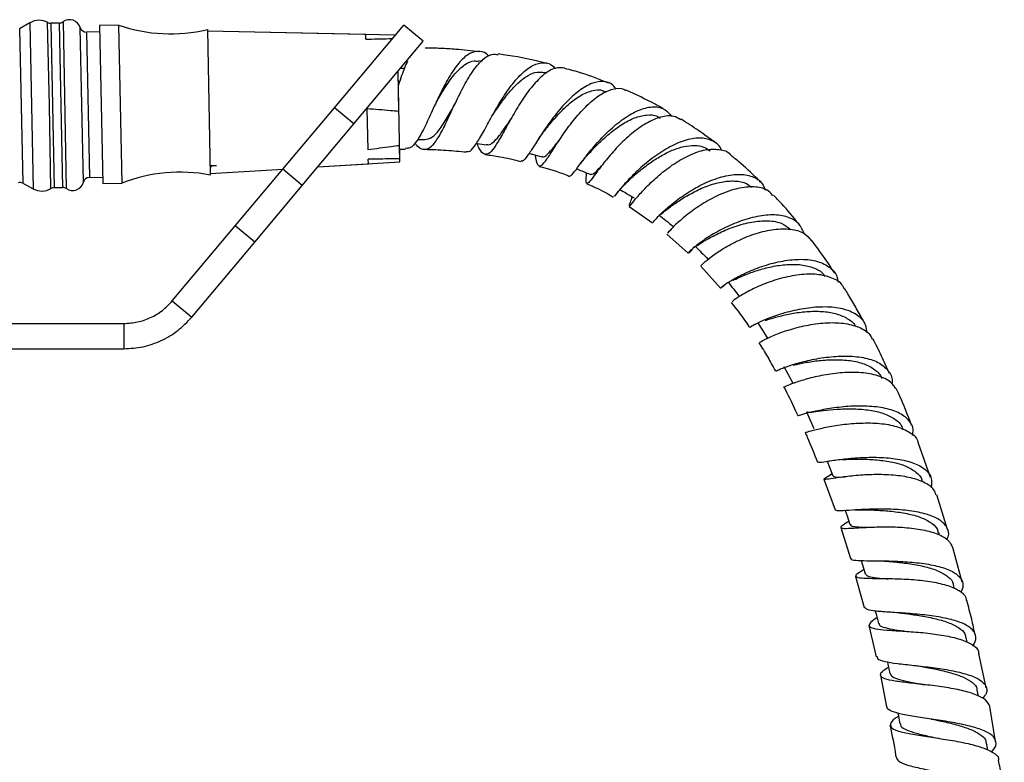
# Model space of a CAD drawing. Units: millimetres. Extents: x 3 to 3996, y 5 to 3995.
# Drawn here: x 2019 to 2174, y 2082 to 2200 of the extents above; entities that cross this region are included whole.
import ezdxf

# ---------------------------------------------------------------- set-up
doc = ezdxf.new("R2010")
doc.units = ezdxf.units.MM

msp = doc.modelspace()

# ---------------------------------------------------------------- linework, layer by layer
at = {"color": 7, "linetype": 'Continuous', "lineweight": 25}
for p, q in [((2020.52, 2199.18), (2018.89, 2198.21)), ((2025.17, 2199.14), (2023.81, 2199.11)), ((2034.53, 2198.82), (2031.53, 2198.76)), ((2031.53, 2198.76), (2031.78, 2186.27)), ((2034.53, 2198.82), (2034.78, 2186.33)), ((2068.63, 2185.76), (2079.6, 2198.82)), ((2082.66, 2196.25), (2079.6, 2198.82)), ((2031.55, 2197.77), (2029.45, 2197.72)), ((2048.55, 2198.1), (2048.78, 2186.6)), ((2078.24, 2197.2), (2048.56, 2197.85)), ((2073.57, 2197.31), (2048.56, 2197.85)), ((2073.59, 2196.6), (2073.57, 2197.31)), ((2071.7, 2183.19), (2082.66, 2196.25)), ((2080.62, 2193.72), (2080.54, 2193.72)), ((2091.83, 2193.1), (2091.36, 2193.16)), ((2078.81, 2185.15), (2078.69, 2191.52)), ((2078.96, 2177.7), (2078.69, 2191.52)), ((2102.17, 2191.24), (2101.84, 2191.33)), ((2111.59, 2188.23), (2111.42, 2188.3)), ((2031.78, 2186.27), (2032.03, 2173.77)), ((2034.78, 2186.33), (2035.03, 2173.83)), ((2048.78, 2186.6), (2049.01, 2175.11)), ((2060.48, 2176.04), (2068.63, 2185.76)), ((2071.7, 2183.19), (2068.63, 2185.76)), ((2084.67, 2186.53), (2084.68, 2186.54)), ((2073.93, 2179.12), (2073.8, 2185.59)), ((2063.54, 2173.47), (2071.7, 2183.19)), ((2096.16, 2183.38), (2096.29, 2183.61)), ((2078.97, 2177.2), (2078.92, 2179.75)), ((2081.76, 2180.72), (2082.9, 2180.71)), ((2078.93, 2179.2), (2079.87, 2179.2)), ((2048.98, 2176.6), (2049.98, 2176.62)), ((2066, 2176.4), (2078.97, 2177.2)), ((2066, 2176.4), (2073.98, 2176.89)), ((2073.98, 2176.89), (2073.96, 2177.6)), ((2049, 2175.36), (2060.5, 2176.06)), ((2049, 2175.36), (2060.5, 2176.06)), ((2052.96, 2167.08), (2060.48, 2176.04)), ((2063.54, 2173.47), (2060.48, 2176.04)), ((2019.38, 2173.82), (2021.04, 2172.92)), ((2029.9, 2174.73), (2032.01, 2174.77)), ((2032.03, 2173.77), (2035.03, 2173.83)), ((2056.03, 2164.51), (2063.54, 2173.47)), ((2024.33, 2173.12), (2025.69, 2173.14)), ((2115.66, 2171.69), (2115.59, 2171.48)), ((2115.17, 2170.15), (2118.9, 2167.56)), ((2043.01, 2155.22), (2052.96, 2167.08)), ((2056.03, 2164.51), (2052.96, 2167.08)), ((2121.13, 2165.79), (2124.53, 2162.76)), ((2046.07, 2152.65), (2056.03, 2164.51)), ((2126.5, 2160.71), (2129.63, 2157.22)), ((2043.01, 2155.22), (2046.07, 2152.65)), ((2132.58, 2155.96), (2132.62, 2155.96)), ((2004.37, 2151.65), (2035.35, 2151.65)), ((2035.35, 2151.65), (2035.35, 2147.65)), ((2004.37, 2147.65), (2035.35, 2147.65)), ((2162.82, 2127.33), (2160.87, 2132.85)), ((2145.95, 2127.03), (2147.71, 2122.18)), ((2147.25, 2127.91), (2146.99, 2127.74)), ((2165.48, 2119.07), (2163.78, 2124.55)), ((2148.61, 2119.4), (2150.17, 2114.51)), ((2164.22, 2118.19), (2164.1, 2118.58)), ((2167.78, 2110.74), (2166.33, 2116.24)), ((2150.97, 2111.68), (2152.34, 2106.77)), ((2166.58, 2109.7), (2166.42, 2110.33)), ((2153.07, 2103.89), (2154.23, 2098.95)), ((2168.61, 2101.26), (2168.44, 2102.04)), ((2171.61, 2094.04), (2170.46, 2099.48)), ((2154.89, 2096.05), (2155.83, 2091.07)), ((2170.37, 2092.73), (2170.18, 2093.7)), ((2173.07, 2085.6), (2172.16, 2091.1)), ((2171.85, 2084.2), (2171.67, 2085.34))]:
    msp.add_line(p, q, dxfattribs=at)
at = {"color": 8, "linetype": 'Continuous', "lineweight": 25}
for p, q in [((2018.89, 2198.21), (2019.38, 2173.82)), ((2020.52, 2199.18), (2021.04, 2172.92)), ((2023.58, 2186.1), (2023.31, 2199.23)), ((2023.81, 2199.11), (2024.33, 2173.12)), ((2025.69, 2173.14), (2025.17, 2199.14)), ((2025.74, 2199.33), (2026.26, 2172.97)), ((2028.71, 2186.21), (2028.47, 2198.43)), ((2029.45, 2197.72), (2029.9, 2174.73)), ((2079.08, 2191.99), (2079.71, 2192)), ((2023.84, 2172.98), (2023.58, 2186.1)), ((2028.96, 2173.99), (2028.71, 2186.21))]:
    msp.add_line(p, q, dxfattribs=at)
at = {"color": 7, "linetype": 'Continuous', "lineweight": 25, "flags": 128}
for points in [[(2135.48, 2151.8), (2136.24, 2150.6), (2137.01, 2149.4)], [(2139.65, 2144.83), (2140.31, 2143.57), (2140.98, 2142.3)], [(2143.2, 2137.7), (2143.79, 2136.38), (2144.37, 2135.07)], [(2146.49, 2129.89), (2146.86, 2128.92), (2147.38, 2127.57)], [(2149.33, 2122.08), (2149.61, 2121.26), (2150.07, 2119.87)], [(2151.84, 2114.18), (2152.04, 2113.51), (2152.46, 2112.09)], [(2154.06, 2106.2), (2154.19, 2105.68), (2154.56, 2104.24)], [(2155.98, 2098.17), (2156.06, 2097.8), (2156.38, 2096.34)], [(2157.63, 2090.09), (2157.68, 2089.84), (2157.96, 2088.37)]]:
    msp.add_lwpolyline(points, dxfattribs=at)
at = {"color": 7, "linetype": 'Continuous', "lineweight": 25}
for centre, radius, start, end in [((2021.97, 2196.75), 2.83, 61.5273, 120.6605), ((2023.79, 2200.11), 1, 241.5273, 271.1364), ((2025.15, 2200.14), 1, 271.1364, 306.1156), ((2026.78, 2197.9), 1.77, 17.2441, 126.1156), ((2029.43, 2198.72), 1, 197.2441, 271.1364), ((2042.78, 2222.43), 25, 250.748, 283.3536), ((2044.2, 2150.57), 25, 78.9193, 111.5248), ((2018.9, 2172.94), 1, 61.6124, 105.6221), ((2027.25, 2174.44), 1.77, 236.1573, 345.0287), ((2029.92, 2173.73), 1, 91.1364, 165.0287), ((2022.39, 2175.41), 2.83, 241.6124, 300.7455), ((2024.35, 2172.12), 1, 91.1364, 120.7455), ((2025.71, 2172.14), 1, 56.1573, 91.1364)]:
    msp.add_arc(centre, radius, start, end, dxfattribs=at)
for points, knots in [([(2073.59, 2196.6), (2074.8, 2196.62), (2076.21, 2196.65), (2077.61, 2196.68), (2077.8, 2196.68)], [0, 0, 0, 0, 0.867194, 1, 1, 1, 1]), ([(2091.49, 2194.59), (2090.27, 2194.74), (2088.26, 2194.98), (2085.45, 2195.12), (2083.84, 2195.19), (2083.02, 2195.19), (2082.98, 2195.19)], [0, 0, 0, 0, 0.43397, 0.712938, 0.985685, 1, 1, 1, 1]), ([(2093.01, 2193.89), (2093.01, 2193.89), (2092.59, 2194.46), (2091.58, 2194.74), (2090.04, 2194.51), (2088.44, 2193.14), (2086.88, 2190.94), (2085.41, 2188.17), (2084.06, 2185.23), (2082.83, 2182.52), (2081.68, 2180.46), (2080.71, 2179.31), (2080.1, 2179.33), (2079.87, 2179.34)], [0, 0, 0, 0, 0.000473, 0.103789, 0.207822, 0.312296, 0.416935, 0.521516, 0.625924, 0.730022, 0.833815, 0.937292, 1, 1, 1, 1]), ([(2081.32, 2180.2), (2081.42, 2180.06), (2081.96, 2179.36), (2082.84, 2179.05), (2083.97, 2179.49), (2085.1, 2181.03), (2086.27, 2183.35), (2087.54, 2186.13), (2088.92, 2188.98), (2090.4, 2191.52), (2091.94, 2193.36), (2093.34, 2194.33), (2094.16, 2194.2), (2094.48, 2194.15)], [0, 0, 0, 0, 0.026038, 0.129831, 0.232712, 0.334651, 0.435702, 0.535977, 0.635683, 0.735065, 0.834435, 0.934064, 1, 1, 1, 1]), ([(2102.15, 2192.72), (2101.61, 2192.87), (2099.12, 2193.58), (2096.53, 2193.95), (2094.5, 2194.25)], [0, 0, 0, 0, 0.217345, 1, 1, 1, 1]), ([(2080.16, 2193.11), (2079.85, 2192.4), (2079.36, 2191.28), (2078.9, 2189.85), (2078.73, 2189.33)], [0, 0, 0, 0, 0.6346723, 1, 1, 1, 1]), ([(2084.69, 2186.55), (2084.71, 2186.6), (2085.19, 2187.44), (2086.18, 2189.13), (2087.66, 2191.21), (2089.19, 2192.62), (2090.44, 2193.28), (2091.13, 2193.11), (2091.35, 2193.05)], [0, 0, 0, 0, 0.0141062, 0.2425988, 0.4618803, 0.6820316, 0.9025994, 1, 1, 1, 1]), ([(2089.5, 2178.89), (2089.62, 2178.85), (2089.99, 2178.72), (2090.73, 2179.57), (2091.81, 2181.29), (2093.11, 2183.72), (2094.62, 2186.42), (2096.33, 2189.04), (2098.15, 2191.19), (2100, 2192.61), (2101.72, 2192.97), (2102.9, 2192.71), (2103.37, 2192.06), (2103.44, 2191.96)], [0, 0, 0, 0, 0.043059, 0.145965, 0.249064, 0.352505, 0.456391, 0.560707, 0.665463, 0.770515, 0.875752, 0.980981, 1, 1, 1, 1]), ([(2105.04, 2192), (2104.53, 2192.06), (2103.49, 2192.18), (2101.71, 2191.11), (2099.9, 2189.27), (2098.16, 2186.83), (2096.59, 2184.18), (2095.23, 2181.68), (2094.08, 2179.68), (2093.13, 2178.46), (2092.3, 2178.28), (2091.68, 2178.86), (2091.29, 2179.78), (2091.16, 2180.09)], [0, 0, 0, 0, 0.091689, 0.188091, 0.28383, 0.379039, 0.473906, 0.568741, 0.663827, 0.759408, 0.855652, 0.952689, 1, 1, 1, 1]), ([(2111.92, 2189.63), (2110.52, 2190.2), (2108.28, 2191.12), (2105.92, 2191.72), (2105.03, 2191.94)], [0, 0, 0, 0, 0.6239802, 1, 1, 1, 1]), ([(2093.69, 2184.69), (2093.72, 2184.73), (2094.13, 2185.34), (2095.02, 2186.65), (2096.37, 2188.39), (2097.8, 2189.89), (2099.24, 2190.94), (2100.62, 2191.5), (2101.44, 2191.37), (2101.83, 2191.31)], [0, 0, 0, 0, 0.012313, 0.177633, 0.343763, 0.510582, 0.67803, 0.845824, 1, 1, 1, 1]), ([(2113.13, 2188.68), (2112.97, 2188.9), (2112.43, 2189.67), (2111.05, 2190.02), (2109.13, 2189.67), (2107.02, 2188.35), (2104.9, 2186.33), (2102.93, 2183.89), (2101.23, 2181.4), (2099.86, 2179.22), (2098.86, 2177.79), (2098.32, 2177.16), (2098.14, 2177.35), (2098.11, 2177.38)], [0, 0, 0, 0, 0.043379, 0.14756, 0.252238, 0.357151, 0.462003, 0.566615, 0.670824, 0.774542, 0.877747, 0.980419, 1, 1, 1, 1]), ([(2100.33, 2178.29), (2100.36, 2178.07), (2100.5, 2177.18), (2100.77, 2176.52), (2101.31, 2176.49), (2102.12, 2177.51), (2103.28, 2179.3), (2104.77, 2181.6), (2106.56, 2184.03), (2108.56, 2186.24), (2110.64, 2187.94), (2112.62, 2188.79), (2114.01, 2188.95), (2114.57, 2188.54), (2114.67, 2188.47)], [0, 0, 0, 0, 0.031285, 0.128526, 0.225, 0.320729, 0.415711, 0.510059, 0.603942, 0.697639, 0.791411, 0.885591, 0.980332, 1, 1, 1, 1]), ([(2101.66, 2181.93), (2101.74, 2182.03), (2102.27, 2182.7), (2103.51, 2184.22), (2105.33, 2186.11), (2107.32, 2187.68), (2109.27, 2188.51), (2110.69, 2188.7), (2111.28, 2188.3), (2111.39, 2188.22)], [0, 0, 0, 0, 0.031399, 0.211188, 0.392058, 0.573932, 0.765109, 0.956704, 1, 1, 1, 1]), ([(2120.83, 2185.43), (2120.32, 2185.73), (2118.34, 2186.88), (2116.24, 2187.82), (2114.69, 2188.51)], [0, 0, 0, 0, 0.261954, 1, 1, 1, 1]), ([(2082.9, 2180.72), (2083.27, 2180.79), (2084.03, 2180.93), (2085.18, 2182.2), (2086.38, 2184.08), (2087.26, 2185.63), (2087.68, 2186.38)], [0, 0, 0, 0, 0.2424746, 0.4929967, 0.7542743, 1, 1, 1, 1]), ([(2105.81, 2174.96), (2105.91, 2174.99), (2106.13, 2175.05), (2106.98, 2176.22), (2108.3, 2178.01), (2110.08, 2180.19), (2112.22, 2182.39), (2114.57, 2184.28), (2116.95, 2185.58), (2119.13, 2186.03), (2120.87, 2185.67), (2121.59, 2184.77), (2121.9, 2184.37)], [0, 0, 0, 0, 0.09019, 0.191917, 0.29414, 0.396943, 0.500321, 0.604226, 0.708587, 0.813254, 0.918094, 1, 1, 1, 1]), ([(2078.81, 2185.15), (2078.36, 2185.2), (2076.7, 2185.35), (2075.02, 2185.49), (2073.8, 2185.59)], [0, 0, 0, 0, 0.269129, 1, 1, 1, 1]), ([(2092.67, 2179.96), (2092.75, 2179.93), (2093.08, 2179.82), (2093.7, 2180.23), (2094.58, 2181.16), (2095.54, 2182.54), (2096.28, 2183.64), (2096.64, 2184.18)], [0, 0, 0, 0, 0.080531, 0.315171, 0.548792, 0.781691, 1, 1, 1, 1]), ([(2123.34, 2183.85), (2122.98, 2184.07), (2122.11, 2184.6), (2120.2, 2184.38), (2117.9, 2183.4), (2115.55, 2181.71), (2113.36, 2179.62), (2111.48, 2177.45), (2110.03, 2175.53), (2109.04, 2174.17), (2108.51, 2173.64), (2108.35, 2173.97), (2108.43, 2174.96), (2108.47, 2175.45)], [0, 0, 0, 0, 0.066643, 0.161752, 0.256173, 0.349883, 0.443033, 0.535804, 0.628531, 0.721457, 0.814824, 0.908764, 1, 1, 1, 1]), ([(2108.72, 2178.39), (2108.74, 2178.41), (2109.15, 2178.86), (2110.27, 2180.04), (2112.03, 2181.68), (2114.02, 2183.16), (2116.05, 2184.24), (2117.96, 2184.69), (2119.36, 2184.63), (2119.95, 2184.18), (2120.11, 2184.06)], [0, 0, 0, 0, 0.008867, 0.162316, 0.316659, 0.471831, 0.627734, 0.784165, 0.940775, 1, 1, 1, 1]), ([(2128.84, 2180.18), (2127.95, 2180.84), (2126.19, 2182.16), (2124.32, 2183.34), (2123.39, 2183.93)], [0, 0, 0, 0, 0.503569, 1, 1, 1, 1]), ([(2100.86, 2180.8), (2100.97, 2180.97), (2101.24, 2181.38), (2101.51, 2181.73), (2101.66, 2181.93)], [0, 0, 0, 0, 0.435819, 1, 1, 1, 1]), ([(2078.92, 2179.75), (2078.47, 2179.69), (2076.81, 2179.46), (2075.15, 2179.26), (2073.93, 2179.12)], [0, 0, 0, 0, 0.269129, 1, 1, 1, 1]), ([(2091.03, 2180.1), (2091.07, 2180.1), (2091.62, 2180.03), (2092.16, 2179.96), (2092.67, 2179.89)], [0, 0, 0, 0, 0.082, 1, 1, 1, 1]), ([(2101.38, 2178.08), (2101.41, 2178.05), (2101.64, 2177.84), (2102.25, 2178.36), (2103.14, 2179.33), (2103.9, 2180.3), (2104.18, 2180.65)], [0, 0, 0, 0, 0.060221, 0.426993, 0.792, 1, 1, 1, 1]), ([(2129.8, 2178.97), (2129.76, 2179.08), (2129.49, 2179.87), (2128.32, 2180.65), (2126.36, 2181.11), (2123.92, 2180.66), (2121.3, 2179.48), (2118.73, 2177.75), (2116.44, 2175.79), (2114.61, 2173.89), (2113.38, 2172.44), (2112.79, 2171.66), (2112.77, 2171.76), (2112.77, 2171.79)], [0, 0, 0, 0, 0.016975, 0.120671, 0.224868, 0.32935, 0.433874, 0.538211, 0.64223, 0.745748, 0.848723, 0.951096, 1, 1, 1, 1]), ([(2115.02, 2174.16), (2115.2, 2174.34), (2115.71, 2174.81), (2116.88, 2175.83), (2118.43, 2177.02), (2120.18, 2178.16), (2122.01, 2179.08), (2123.84, 2179.68), (2125.54, 2179.86), (2126.97, 2179.65), (2127.65, 2179.16), (2127.96, 2178.94)], [0, 0, 0, 0, 0.068827, 0.186544, 0.304793, 0.42357, 0.542841, 0.662498, 0.782442, 0.902479, 1, 1, 1, 1]), ([(2082.88, 2179.19), (2084.02, 2179.15), (2086.23, 2179.09), (2088.43, 2178.86), (2089.49, 2178.76)], [0, 0, 0, 0, 0.5163, 1, 1, 1, 1]), ([(2092.46, 2178.35), (2093.23, 2178.25), (2095.13, 2177.99), (2096.98, 2177.54), (2098.09, 2177.27)], [0, 0, 0, 0, 0.4021327, 1, 1, 1, 1]), ([(2099.36, 2178.54), (2099.55, 2178.49), (2100.21, 2178.32), (2100.88, 2178.14), (2101.37, 2178.01)], [0, 0, 0, 0, 0.276175, 1, 1, 1, 1]), ([(2107.53, 2176.95), (2107.69, 2177.17), (2108.07, 2177.66), (2108.48, 2178.13), (2108.72, 2178.39)], [0, 0, 0, 0, 0.429679, 1, 1, 1, 1]), ([(2115.66, 2171.7), (2115.55, 2171.36), (2115.25, 2170.48), (2115.12, 2170.07), (2115.44, 2170.39), (2116.34, 2171.52), (2117.84, 2173.19), (2119.85, 2175.09), (2122.23, 2176.92), (2124.77, 2178.37), (2127.28, 2179.23), (2129.44, 2179.23), (2130.77, 2178.89), (2131.14, 2178.36), (2131.15, 2178.36)], [0, 0, 0, 0, 0.061285, 0.156515, 0.25111, 0.345094, 0.438556, 0.531636, 0.624559, 0.717552, 0.81089, 0.904781, 0.999329, 1, 1, 1, 1]), ([(2135.95, 2174.01), (2135.79, 2174.17), (2134.69, 2175.31), (2133.08, 2176.76), (2131.57, 2177.98), (2131.13, 2178.34)], [0, 0, 0, 0, 0.104051, 0.736788, 1, 1, 1, 1]), ([(2049.04, 2176.29), (2049.07, 2176.35), (2049.13, 2176.45), (2049.19, 2176.56), (2049.22, 2176.61)], [0, 0, 0, 0, 0.522154, 1, 1, 1, 1]), ([(2078.96, 2177.7), (2078.51, 2177.69), (2076.85, 2177.66), (2075.18, 2177.63), (2073.96, 2177.6)], [0, 0, 0, 0, 0.269129, 1, 1, 1, 1]), ([(2100.95, 2176.49), (2102.4, 2176.1), (2104.05, 2175.65), (2105.59, 2174.98), (2105.78, 2174.9)], [0, 0, 0, 0, 0.8792328, 1, 1, 1, 1]), ([(2109.13, 2175.27), (2109.24, 2175.25), (2109.5, 2175.18), (2110.09, 2175.78), (2110.72, 2176.45), (2110.88, 2176.62)], [0, 0, 0, 0, 0.353294, 0.835174, 1, 1, 1, 1]), ([(2106.89, 2176.11), (2107.17, 2175.99), (2107.91, 2175.68), (2108.64, 2175.38), (2109.1, 2175.19)], [0, 0, 0, 0, 0.380667, 1, 1, 1, 1]), ([(2118.96, 2167.66), (2118.95, 2167.65), (2118.86, 2167.52), (2119.25, 2168.03), (2120.28, 2169.09), (2122.04, 2170.66), (2124.34, 2172.33), (2127.02, 2173.85), (2129.82, 2174.92), (2132.48, 2175.36), (2134.69, 2174.99), (2136.16, 2174.1), (2136.55, 2173.1), (2136.68, 2172.74)], [0, 0, 0, 0, 0.0094948, 0.1112662, 0.2135053, 0.3162878, 0.419656, 0.5235546, 0.627958, 0.7327152, 0.8376977, 0.9427143, 1, 1, 1, 1]), ([(2108.49, 2173.73), (2109.04, 2173.5), (2110.51, 2172.9), (2111.85, 2172.12), (2112.68, 2171.63)], [0, 0, 0, 0, 0.381391, 1, 1, 1, 1]), ([(2113.29, 2172.31), (2113.56, 2172.63), (2114.08, 2173.25), (2114.74, 2173.89), (2115.06, 2174.2)], [0, 0, 0, 0, 0.516256, 1, 1, 1, 1]), ([(2119.93, 2168.89), (2119.94, 2168.86), (2119.97, 2168.75), (2120.52, 2169.2), (2121.62, 2170.05), (2123.24, 2171.2), (2125.24, 2172.39), (2127.48, 2173.42), (2129.79, 2174.09), (2131.94, 2174.25), (2133.6, 2173.96), (2134.29, 2173.38), (2134.54, 2173.17)], [0, 0, 0, 0, 0.047625, 0.156788, 0.266326, 0.376378, 0.486939, 0.598046, 0.709574, 0.821408, 0.933366, 1, 1, 1, 1]), ([(2137.91, 2171.85), (2137.69, 2172.12), (2137.05, 2172.88), (2135.24, 2173.32), (2132.75, 2173.18), (2130, 2172.3), (2127.29, 2170.93), (2124.88, 2169.31), (2122.96, 2167.71), (2121.72, 2166.49), (2121.17, 2165.83), (2121.24, 2165.91), (2121.25, 2165.94)], [0, 0, 0, 0, 0.0605034, 0.1745689, 0.287983, 0.4006236, 0.5125461, 0.6238782, 0.7348686, 0.8458051, 0.9569402, 1, 1, 1, 1]), ([(2113.74, 2172.83), (2114.07, 2172.63), (2114.82, 2172.19), (2115.57, 2171.75), (2115.98, 2171.5)], [0, 0, 0, 0, 0.440885, 1, 1, 1, 1]), ([(2142.2, 2167.11), (2141.9, 2167.48), (2140.75, 2168.93), (2139.35, 2170.54), (2138.19, 2171.72), (2137.98, 2171.93)], [0, 0, 0, 0, 0.2261638, 0.8647707, 1, 1, 1, 1]), ([(2119.87, 2168.82), (2120.25, 2168.52), (2121, 2167.92), (2121.75, 2167.33), (2122.13, 2167.03)], [0, 0, 0, 0, 0.5, 1, 1, 1, 1]), ([(2142.89, 2165.79), (2142.63, 2166.36), (2142.11, 2167.55), (2140.31, 2168.57), (2137.9, 2168.93), (2135.07, 2168.57), (2132.13, 2167.65), (2129.37, 2166.35), (2127.06, 2164.93), (2125.42, 2163.69), (2124.56, 2162.86), (2124.51, 2162.73), (2124.92, 2163.05), (2125.4, 2163.67), (2125.51, 2163.81)], [0, 0, 0, 0, 0.08352, 0.172932, 0.262618, 0.352435, 0.442208, 0.531803, 0.62109, 0.709977, 0.798426, 0.886399, 0.973935, 1, 1, 1, 1]), ([(2125.69, 2163.91), (2125.68, 2163.89), (2125.62, 2163.74), (2126.18, 2164.14), (2127.45, 2164.93), (2129.44, 2166.01), (2131.9, 2167.04), (2134.58, 2167.77), (2137.17, 2167.97), (2139.31, 2167.62), (2140.21, 2166.88), (2140.6, 2166.55)], [0, 0, 0, 0, 0.022066, 0.145968, 0.270307, 0.395211, 0.520733, 0.646755, 0.773158, 0.899733, 1, 1, 1, 1]), ([(2126.58, 2160.8), (2126.57, 2160.79), (2126.45, 2160.69), (2126.89, 2161.18), (2128.03, 2162.14), (2129.97, 2163.48), (2132.44, 2164.83), (2135.25, 2165.95), (2138.11, 2166.62), (2140.73, 2166.66), (2142.81, 2166.09), (2143.59, 2165.2), (2143.95, 2164.79)], [0, 0, 0, 0, 0.011814, 0.1240315, 0.2357498, 0.3471191, 0.4583239, 0.5696199, 0.681223, 0.7933748, 0.9061669, 1, 1, 1, 1]), ([(2147.68, 2159.59), (2147.01, 2160.61), (2145.83, 2162.39), (2144.55, 2164.09), (2144, 2164.83)], [0, 0, 0, 0, 0.57002, 1, 1, 1, 1]), ([(2125.64, 2163.86), (2125.97, 2163.52), (2126.64, 2162.84), (2127.3, 2162.16), (2127.63, 2161.82)], [0, 0, 0, 0, 0.5, 1, 1, 1, 1]), ([(2130.75, 2158.13), (2130.4, 2157.83), (2129.72, 2157.22), (2129.52, 2157.18), (2130.12, 2157.69), (2131.56, 2158.63), (2133.74, 2159.76), (2136.47, 2160.83), (2139.47, 2161.61), (2142.43, 2161.89), (2145.06, 2161.57), (2147, 2160.56), (2148.06, 2159.37), (2148.13, 2158.41), (2148.15, 2158.17)], [0, 0, 0, 0, 0.086623, 0.173431, 0.260549, 0.348061, 0.436001, 0.524358, 0.613078, 0.702106, 0.791311, 0.880579, 0.969761, 1, 1, 1, 1]), ([(2131.64, 2158.5), (2131.76, 2158.55), (2132.15, 2158.74), (2133.44, 2159.33), (2135.39, 2160.05), (2137.69, 2160.67), (2140.11, 2161.03), (2142.44, 2161), (2144.42, 2160.49), (2145.68, 2159.82), (2146.05, 2159.22), (2146.13, 2159.09)], [0, 0, 0, 0, 0.05322, 0.182554, 0.312365, 0.442577, 0.57317, 0.703961, 0.834819, 0.965544, 1, 1, 1, 1]), ([(2149.15, 2157.11), (2149.08, 2157.28), (2148.76, 2158.08), (2147.3, 2158.92), (2144.94, 2159.51), (2142.07, 2159.42), (2139.07, 2158.81), (2136.25, 2157.83), (2133.88, 2156.7), (2132.24, 2155.72), (2131.41, 2155.08), (2131.46, 2155.08), (2131.48, 2155.08)], [0, 0, 0, 0, 0.032892, 0.147497, 0.26169, 0.375328, 0.488357, 0.6008, 0.712767, 0.824468, 0.936101, 1, 1, 1, 1]), ([(2130.82, 2158.17), (2131.12, 2157.8), (2131.7, 2157.05), (2132.28, 2156.31), (2132.57, 2155.93)], [0, 0, 0, 0, 0.5, 1, 1, 1, 1]), ([(2152.4, 2151.69), (2152.34, 2151.81), (2151.88, 2152.68), (2151, 2154.21), (2150.01, 2155.93), (2149.41, 2156.89), (2149.23, 2157.16)], [0, 0, 0, 0, 0.067794, 0.468009, 0.848666, 1, 1, 1, 1]), ([(2131.31, 2154.96), (2132.28, 2153.74), (2133.29, 2152.46), (2134.16, 2151.05), (2134.2, 2150.99)], [0, 0, 0, 0, 0.953572, 1, 1, 1, 1]), ([(2152.78, 2150.17), (2152.74, 2150.61), (2152.62, 2151.71), (2151.38, 2153), (2149.3, 2153.97), (2146.56, 2154.34), (2143.5, 2154.16), (2140.45, 2153.56), (2137.74, 2152.7), (2135.68, 2151.83), (2134.4, 2151.15), (2134.3, 2151.06), (2134.25, 2151.01)], [0, 0, 0, 0, 0.068218, 0.172062, 0.276704, 0.38195, 0.487312, 0.592625, 0.697746, 0.802554, 0.906971, 1, 1, 1, 1]), ([(2136.7, 2152.12), (2136.83, 2152.17), (2137.31, 2152.33), (2138.75, 2152.77), (2140.85, 2153.25), (2143.23, 2153.58), (2145.64, 2153.61), (2147.87, 2153.29), (2149.65, 2152.5), (2150.7, 2151.77), (2150.92, 2151.23), (2150.93, 2151.19)], [0, 0, 0, 0, 0.050007, 0.183675, 0.317671, 0.451998, 0.586501, 0.721069, 0.855456, 0.990352, 1, 1, 1, 1]), ([(2135.83, 2148.66), (2135.8, 2148.64), (2135.69, 2148.59), (2136.4, 2149.03), (2137.96, 2149.77), (2140.3, 2150.64), (2143.13, 2151.39), (2146.17, 2151.82), (2149.09, 2151.78), (2151.54, 2151.14), (2153.11, 2150.24), (2153.49, 2149.41), (2153.6, 2149.16)], [0, 0, 0, 0, 0.040041, 0.153668, 0.267042, 0.380321, 0.493688, 0.607339, 0.721414, 0.836036, 0.951204, 1, 1, 1, 1]), ([(2135.69, 2148.57), (2136.16, 2147.84), (2137.08, 2146.4), (2137.89, 2144.86), (2138.29, 2144.11)], [0, 0, 0, 0, 0.510908, 1, 1, 1, 1]), ([(2156.33, 2143.73), (2155.92, 2144.65), (2155.09, 2146.51), (2154.17, 2148.31), (2153.71, 2149.22)], [0, 0, 0, 0, 0.499179, 1, 1, 1, 1]), ([(2138.42, 2144.18), (2138.4, 2144.17), (2138.35, 2144.13), (2139.32, 2144.57), (2141.15, 2145.22), (2143.71, 2145.9), (2146.68, 2146.41), (2149.75, 2146.57), (2152.58, 2146.27), (2154.88, 2145.45), (2156.29, 2144.1), (2156.87, 2142.91), (2156.71, 2142.16), (2156.7, 2142.09)], [0, 0, 0, 0, 0.065932, 0.16828, 0.270622, 0.373053, 0.47576, 0.578679, 0.681717, 0.784734, 0.887609, 0.990225, 1, 1, 1, 1]), ([(2141.08, 2145.05), (2141.13, 2145.07), (2141.56, 2145.16), (2142.98, 2145.48), (2145.18, 2145.82), (2147.69, 2145.98), (2150.16, 2145.84), (2152.39, 2145.33), (2154.05, 2144.39), (2154.94, 2143.56), (2155.06, 2143), (2155.06, 2142.98)], [0, 0, 0, 0, 0.021817, 0.160071, 0.298706, 0.437643, 0.576839, 0.716078, 0.855253, 0.994195, 1, 1, 1, 1]), ([(2157.51, 2141.07), (2157.22, 2141.53), (2156.59, 2142.52), (2154.57, 2143.46), (2151.91, 2143.94), (2148.9, 2143.92), (2145.88, 2143.52), (2143.19, 2142.89), (2141.09, 2142.2), (2139.91, 2141.74), (2139.47, 2141.5), (2139.65, 2141.61), (2139.65, 2141.61)], [0, 0, 0, 0, 0.1010535, 0.2144907, 0.3276807, 0.4405193, 0.5529493, 0.6649779, 0.7766968, 0.8881991, 0.9998229, 1, 1, 1, 1]), ([(2140.99, 2142.31), (2140.98, 2142.31), (2140.91, 2142.19), (2141.05, 2142.22), (2141.43, 2142.3), (2141.44, 2142.3)], [0, 0, 0, 0, 0.026426, 0.983006, 1, 1, 1, 1]), ([(2139.64, 2141.6), (2140.25, 2140.41), (2141, 2138.92), (2141.68, 2137.38), (2141.81, 2137.08)], [0, 0, 0, 0, 0.807625, 1, 1, 1, 1]), ([(2159.8, 2135.56), (2159.21, 2137.11), (2158.5, 2138.98), (2157.68, 2140.77), (2157.54, 2141.08)], [0, 0, 0, 0, 0.830866, 1, 1, 1, 1]), ([(2159.95, 2133.95), (2160.01, 2134.25), (2160.17, 2135.18), (2159.43, 2136.44), (2157.81, 2137.64), (2155.38, 2138.37), (2152.46, 2138.65), (2149.37, 2138.55), (2146.47, 2138.17), (2144.04, 2137.66), (2142.45, 2137.25), (2141.75, 2137.01), (2141.89, 2137.11), (2141.92, 2137.13)], [0, 0, 0, 0, 0.047077, 0.148689, 0.250656, 0.35296, 0.455544, 0.558306, 0.66113, 0.763887, 0.866488, 0.968838, 1, 1, 1, 1]), ([(2143.29, 2137.73), (2143.3, 2137.69), (2143.34, 2137.57), (2144.24, 2137.68), (2145.81, 2137.89), (2147.95, 2138.11), (2150.39, 2138.2), (2152.89, 2138.04), (2155.21, 2137.57), (2157.04, 2136.72), (2158.15, 2135.8), (2158.35, 2135.07), (2158.41, 2134.85)], [0, 0, 0, 0, 0.069574, 0.179161, 0.289044, 0.399235, 0.509622, 0.620175, 0.730731, 0.841208, 0.951487, 1, 1, 1, 1]), ([(2143.08, 2134.5), (2143.08, 2134.48), (2143.09, 2134.44), (2144.21, 2134.78), (2146.16, 2135.24), (2148.8, 2135.7), (2151.79, 2135.96), (2154.81, 2135.91), (2157.55, 2135.44), (2159.59, 2134.48), (2160.71, 2133.57), (2160.81, 2132.91), (2160.82, 2132.83)], [0, 0, 0, 0, 0.083755, 0.195864, 0.30789, 0.419962, 0.532227, 0.644782, 0.757689, 0.870951, 0.984503, 1, 1, 1, 1]), ([(2142.98, 2134.46), (2143.1, 2134.2), (2143.79, 2132.65), (2144.41, 2131.06), (2144.92, 2129.74)], [0, 0, 0, 0, 0.171407, 1, 1, 1, 1]), ([(2144.96, 2129.76), (2145.03, 2129.73), (2145.18, 2129.67), (2146.6, 2129.91), (2148.79, 2130.22), (2151.58, 2130.48), (2154.65, 2130.54), (2157.65, 2130.29), (2160.23, 2129.66), (2162.09, 2128.62), (2163.09, 2127.29), (2162.96, 2126.2), (2162.9, 2125.69)], [0, 0, 0, 0, 0.0961877, 0.1976243, 0.2993142, 0.4012172, 0.5032418, 0.6052982, 0.7072603, 0.8090139, 0.9104684, 1, 1, 1, 1]), ([(2148.86, 2130.15), (2149.13, 2130.16), (2149.97, 2130.19), (2151.9, 2130.23), (2154.37, 2130.12), (2156.82, 2129.78), (2158.99, 2129.15), (2160.55, 2128.19), (2161.38, 2127.36), (2161.43, 2126.8), (2161.43, 2126.74)], [0, 0, 0, 0, 0.070942, 0.222531, 0.374323, 0.526108, 0.677811, 0.829234, 0.980305, 1, 1, 1, 1]), ([(2163.67, 2124.52), (2163.57, 2124.82), (2163.31, 2125.64), (2161.82, 2126.61), (2159.48, 2127.38), (2156.59, 2127.75), (2153.52, 2127.79), (2150.62, 2127.59), (2148.21, 2127.28), (2146.56, 2127.02), (2145.86, 2126.96), (2146.02, 2127.16), (2146.78, 2127.62), (2147.12, 2127.82)], [0, 0, 0, 0, 0.057228, 0.154081, 0.25092, 0.347647, 0.444166, 0.540414, 0.636384, 0.732126, 0.827712, 0.923266, 1, 1, 1, 1]), ([(2147.41, 2127.58), (2147.5, 2127.51), (2147.69, 2127.36), (2148.45, 2127.37), (2149.19, 2127.4), (2149.32, 2127.41)], [0, 0, 0, 0, 0.42901, 0.895653, 1, 1, 1, 1]), ([(2165.39, 2117.47), (2165.47, 2117.63), (2165.81, 2118.36), (2165.48, 2119.47), (2164.33, 2120.68), (2162.25, 2121.55), (2159.55, 2122.09), (2156.52, 2122.32), (2153.51, 2122.31), (2150.84, 2122.17), (2148.88, 2122.05), (2147.81, 2122), (2147.82, 2122.16), (2147.83, 2122.22)], [0, 0, 0, 0, 0.0287604, 0.1290758, 0.2296675, 0.3305628, 0.4317488, 0.533176, 0.6347685, 0.7364361, 0.8380875, 0.9396402, 1, 1, 1, 1]), ([(2150.78, 2122.17), (2151.11, 2122.18), (2151.74, 2122.21), (2152.34, 2122.21), (2152.64, 2122.2)], [0, 0, 0, 0, 0.5085721, 1, 1, 1, 1]), ([(2152.65, 2122.2), (2153.07, 2122.19), (2154.17, 2122.15), (2156.35, 2122.02), (2158.81, 2121.69), (2161.07, 2121.13), (2162.81, 2120.29), (2163.84, 2119.42), (2163.97, 2118.75), (2164.01, 2118.54)], [0, 0, 0, 0, 0.101072, 0.265352, 0.429684, 0.593919, 0.757922, 0.921597, 1, 1, 1, 1]), ([(2149.9, 2120.37), (2149.58, 2120.18), (2148.79, 2119.69), (2148.5, 2119.36), (2149.05, 2119.23), (2150.56, 2119.31), (2152.86, 2119.45), (2155.68, 2119.54), (2158.72, 2119.45), (2161.64, 2119.09), (2164.07, 2118.4), (2165.75, 2117.45), (2166.11, 2116.6), (2166.27, 2116.22)], [0, 0, 0, 0, 0.065429, 0.160382, 0.25519, 0.349945, 0.444741, 0.539668, 0.634795, 0.730159, 0.825762, 0.921566, 1, 1, 1, 1]), ([(2150.16, 2119.91), (2150.17, 2119.83), (2150.19, 2119.62), (2151.11, 2119.5), (2152.07, 2119.46), (2152.78, 2119.43), (2152.8, 2119.43)], [0, 0, 0, 0, 0.216746, 0.602398, 0.988692, 1, 1, 1, 1]), ([(2150.27, 2114.54), (2150.25, 2114.5), (2150.14, 2114.3), (2150.92, 2114.2), (2152.59, 2114.14), (2155.08, 2114.14), (2158.01, 2114.07), (2161.07, 2113.84), (2163.89, 2113.36), (2166.17, 2112.6), (2167.59, 2111.54), (2168.12, 2110.37), (2167.73, 2109.49), (2167.57, 2109.12)], [0, 0, 0, 0, 0.025548, 0.125622, 0.225909, 0.326374, 0.426964, 0.52761, 0.628229, 0.728735, 0.829046, 0.929103, 1, 1, 1, 1]), ([(2154.38, 2114.14), (2154.65, 2114.14), (2155.17, 2114.13), (2155.65, 2114.09), (2155.89, 2114.07)], [0, 0, 0, 0, 0.505668, 1, 1, 1, 1]), ([(2168.48, 2107.86), (2168.48, 2107.99), (2168.45, 2108.6), (2167.4, 2109.43), (2165.43, 2110.3), (2162.74, 2110.86), (2159.73, 2111.17), (2156.73, 2111.28), (2154.1, 2111.3), (2152.13, 2111.33), (2151.02, 2111.47), (2150.95, 2111.85), (2151.45, 2112.28), (2152.13, 2112.7), (2152.26, 2112.77)], [0, 0, 0, 0, 0.027987, 0.123653, 0.219324, 0.314916, 0.410349, 0.505564, 0.600537, 0.695283, 0.789856, 0.884335, 0.978809, 1, 1, 1, 1]), ([(2155.9, 2114.07), (2156.33, 2114.03), (2157.49, 2113.93), (2159.66, 2113.68), (2162.05, 2113.22), (2164.15, 2112.56), (2165.62, 2111.65), (2166.37, 2110.88), (2166.37, 2110.37), (2166.37, 2110.3)], [0, 0, 0, 0, 0.101987, 0.276082, 0.450189, 0.624178, 0.797915, 0.971294, 1, 1, 1, 1]), ([(2152.5, 2112.11), (2152.57, 2111.98), (2152.74, 2111.71), (2153.94, 2111.49), (2155.14, 2111.37), (2156, 2111.29), (2156.11, 2111.28)], [0, 0, 0, 0, 0.290471, 0.620645, 0.951435, 1, 1, 1, 1]), ([(2169.45, 2100.74), (2169.54, 2100.83), (2170.02, 2101.42), (2170.02, 2102.39), (2169.3, 2103.54), (2167.59, 2104.45), (2165.15, 2105.12), (2162.23, 2105.56), (2159.2, 2105.84), (2156.37, 2106), (2154.13, 2106.16), (2152.66, 2106.37), (2152.48, 2106.65), (2152.4, 2106.79)], [0, 0, 0, 0, 0.019674, 0.117851, 0.21624, 0.314876, 0.413763, 0.512867, 0.612126, 0.711462, 0.810793, 0.910045, 1, 1, 1, 1]), ([(2169.84, 2102.41), (2169.67, 2103.25), (2169.3, 2105.09), (2168.8, 2106.88), (2168.53, 2107.87)], [0, 0, 0, 0, 0.451717, 1, 1, 1, 1]), ([(2154.33, 2105.11), (2154.3, 2105.09), (2153.67, 2104.71), (2153.13, 2104.24), (2153.01, 2103.69), (2153.95, 2103.38), (2155.77, 2103.19), (2158.29, 2103.04), (2161.23, 2102.84), (2164.23, 2102.49), (2166.97, 2101.95), (2169.07, 2101.16), (2170.29, 2100.33), (2170.38, 2099.69), (2170.41, 2099.47)], [0, 0, 0, 0, 0.005265, 0.099717, 0.194005, 0.288195, 0.382372, 0.476623, 0.571026, 0.665639, 0.760483, 0.855542, 0.95077, 1, 1, 1, 1]), ([(2157.91, 2105.91), (2158.01, 2105.9), (2158.32, 2105.88), (2158.59, 2105.84), (2158.77, 2105.82)], [0, 0, 0, 0, 0.337613, 1, 1, 1, 1]), ([(2158.73, 2105.82), (2159.48, 2105.72), (2161.02, 2105.5), (2163.43, 2105.05), (2165.63, 2104.43), (2167.3, 2103.61), (2168.25, 2102.8), (2168.32, 2102.21), (2168.34, 2102.01)], [0, 0, 0, 0, 0.174595, 0.358271, 0.541882, 0.725286, 0.908369, 1, 1, 1, 1]), ([(2154.65, 2104.27), (2154.66, 2104.17), (2154.68, 2103.87), (2155.56, 2103.56), (2157.06, 2103.26), (2158.44, 2103.07), (2159.09, 2102.98)], [0, 0, 0, 0, 0.15351, 0.445517, 0.737993, 1, 1, 1, 1]), ([(2154.39, 2098.99), (2154.38, 2098.87), (2154.38, 2098.55), (2155.48, 2098.22), (2157.46, 2097.9), (2160.13, 2097.62), (2163.12, 2097.28), (2166.1, 2096.83), (2168.71, 2096.21), (2170.66, 2095.39), (2171.67, 2094.37), (2171.81, 2093.35), (2171.24, 2092.64), (2171.02, 2092.37)], [0, 0, 0, 0, 0.056898, 0.154983, 0.253255, 0.351683, 0.450214, 0.548781, 0.647309, 0.745722, 0.843959, 0.941979, 1, 1, 1, 1]), ([(2172.18, 2091.1), (2172, 2091.46), (2171.66, 2092.19), (2169.93, 2093.05), (2167.52, 2093.73), (2164.62, 2094.23), (2161.61, 2094.6), (2158.82, 2094.89), (2156.6, 2095.19), (2155.18, 2095.56), (2154.77, 2096.1), (2155.12, 2096.68), (2155.9, 2097.18), (2156.16, 2097.35)], [0, 0, 0, 0, 0.092973, 0.188938, 0.28484, 0.380612, 0.476202, 0.57158, 0.666745, 0.761729, 0.856593, 0.951414, 1, 1, 1, 1]), ([(2160.44, 2097.58), (2160.6, 2097.56), (2160.9, 2097.53), (2161.16, 2097.48), (2161.29, 2097.46)], [0, 0, 0, 0, 0.5018609, 1, 1, 1, 1]), ([(2161.29, 2097.46), (2162.09, 2097.31), (2163.69, 2097.02), (2166.06, 2096.45), (2168.1, 2095.76), (2169.49, 2094.9), (2170.18, 2094.2), (2170.13, 2093.75), (2170.13, 2093.68)], [0, 0, 0, 0, 0.193054, 0.38634, 0.579513, 0.772465, 0.965104, 1, 1, 1, 1]), ([(2156.43, 2096.35), (2156.5, 2096.18), (2156.66, 2095.79), (2157.82, 2095.36), (2159.62, 2094.94), (2161.09, 2094.69), (2161.89, 2094.53), (2161.89, 2094.53)], [0, 0, 0, 0, 0.221937, 0.48056, 0.73962, 0.999202, 1, 1, 1, 1]), ([(2172.4, 2083.95), (2172.44, 2083.98), (2173, 2084.44), (2173.26, 2085.24), (2172.97, 2086.3), (2171.61, 2087.19), (2169.45, 2087.94), (2166.7, 2088.53), (2163.69, 2089.02), (2160.79, 2089.44), (2158.3, 2089.85), (2156.64, 2090.33), (2155.86, 2090.73), (2155.98, 2091.05), (2156.01, 2091.11)], [0, 0, 0, 0, 0.008103, 0.104444, 0.200936, 0.297613, 0.394488, 0.491543, 0.588738, 0.686015, 0.783304, 0.880541, 0.977665, 1, 1, 1, 1]), ([(2157.73, 2089.55), (2157.55, 2089.44), (2156.81, 2088.97), (2156.37, 2088.35), (2156.58, 2087.67), (2157.82, 2087.15), (2159.9, 2086.71), (2162.58, 2086.3), (2165.56, 2085.86), (2168.47, 2085.33), (2171, 2084.67), (2172.75, 2083.85), (2173.6, 2083.17), (2173.54, 2082.72), (2173.52, 2082.65)], [0, 0, 0, 0, 0.030909, 0.125779, 0.220533, 0.315237, 0.409966, 0.50479, 0.59977, 0.69494, 0.790308, 0.885856, 0.981542, 1, 1, 1, 1]), ([(2156.39, 2088.14), (2156.72, 2086.57), (2157.08, 2084.91), (2157.31, 2083.22), (2157.33, 2083.12)], [0, 0, 0, 0, 0.941365, 1, 1, 1, 1]), ([(2158.05, 2088.39), (2158.06, 2088.27), (2158.07, 2087.89), (2158.93, 2087.41), (2160.5, 2086.87), (2162.3, 2086.45), (2163.54, 2086.18), (2163.99, 2086.08)], [0, 0, 0, 0, 0.124852, 0.369727, 0.614961, 0.860633, 1, 1, 1, 1]), ([(2162.92, 2089.13), (2163.02, 2089.11), (2163.21, 2089.08), (2163.38, 2089.05), (2163.46, 2089.03)], [0, 0, 0, 0, 0.500776, 1, 1, 1, 1]), ([(2163.47, 2089.03), (2163.81, 2088.95), (2164.94, 2088.71), (2166.91, 2088.23), (2169.05, 2087.56), (2170.65, 2086.77), (2171.54, 2086.02), (2171.56, 2085.49), (2171.57, 2085.31)], [0, 0, 0, 0, 0.0881865, 0.2906049, 0.4929729, 0.695178, 0.8971102, 1, 1, 1, 1]), ([(2157.39, 2083.13), (2157.46, 2082.91), (2157.63, 2082.43), (2159.07, 2081.85), (2161.29, 2081.3), (2164.09, 2080.78), (2167.09, 2080.23), (2169.95, 2079.63), (2172.31, 2078.92), (2173.92, 2078.1), (2174.54, 2077.16), (2174.34, 2076.29), (2173.64, 2075.71), (2173.41, 2075.53)], [0, 0, 0, 0, 0.084431, 0.180782, 0.277294, 0.373931, 0.470642, 0.567367, 0.664043, 0.760614, 0.857039, 0.953296, 1, 1, 1, 1]), ([(2174.34, 2077.17), (2174.23, 2078.15), (2174.03, 2079.99), (2173.71, 2081.81), (2173.56, 2082.65)], [0, 0, 0, 0, 0.534341, 1, 1, 1, 1])]:
    msp.add_open_spline(points, degree=3, knots=knots, dxfattribs=at)
for points in [[(2035.35, 2151.65), (2036.08, 2151.69), (2037.53, 2151.79), (2039.6, 2152.52), (2041.5, 2153.64), (2042.51, 2154.69), (2043.01, 2155.22)], [(2035.35, 2147.65), (2036.37, 2147.71), (2038.4, 2147.84), (2041.31, 2148.87), (2043.96, 2150.43), (2045.37, 2151.91), (2046.07, 2152.65)]]:
    msp.add_open_spline(points, degree=3, dxfattribs=at)

doc.saveas('drawing.dxf')
